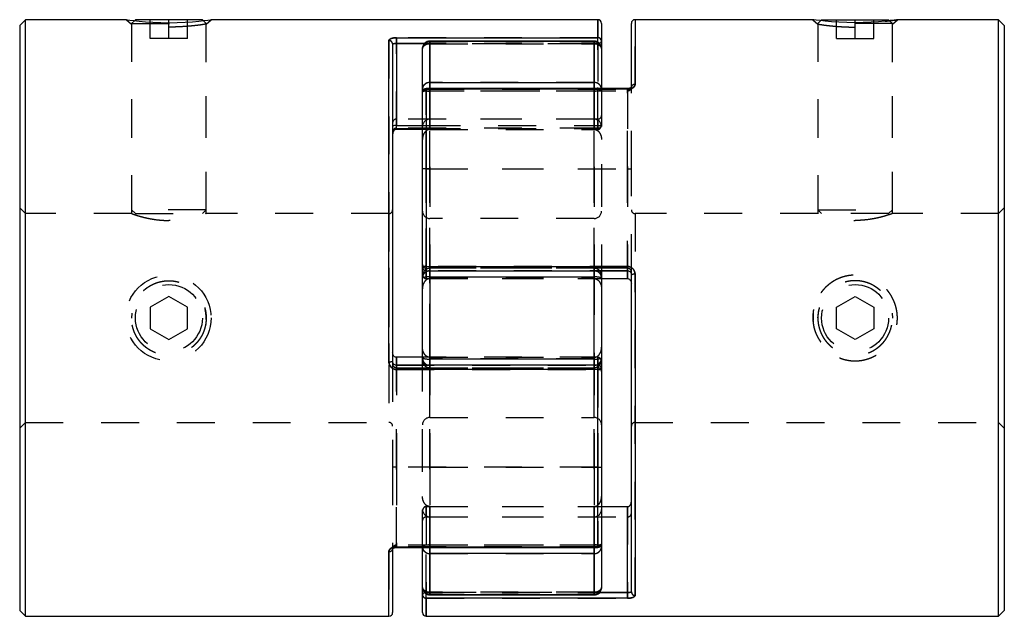
# Model space of a CAD drawing. Extents: x 0.3 to 10.6, y 0.2 to 8.2.
# Drawn here: x 2 to 4.6, y 3 to 4.5 of the extents above; entities that cross this region are included whole.
import ezdxf

# ---------------------------------------------------------------- set-up
doc = ezdxf.new("R2010")
doc.units = 0
doc.linetypes.add('HIDDEN', pattern=[0.075, 0.05, -0.025])
doc.layers.get('0').update_dxf_attribs({"linetype": 'CONTINUOUS'})

msp = doc.modelspace()

# ---------------------------------------------------------------- linework, layer by layer
at = {"color": 7, "linetype": 'CONTINUOUS'}
for p, q in [((2.0424, 4.5441), (2.0274, 4.5291)), ((2.0274, 4.5291), (2.0274, 2.9843)), ((2.3096, 4.5441), (2.0424, 4.5441)), ((2.0424, 2.9693), (2.0424, 4.5441)), ((2.3327, 4.5441), (2.33, 4.5414)), ((2.5095, 4.5441), (2.3327, 4.5441)), ((2.5122, 4.5414), (2.5095, 4.5441)), ((3.553, 4.5441), (2.5326, 4.5441)), ((3.5629, 4.5343), (3.5629, 4.4872)), ((3.6416, 4.3659), (3.6416, 4.5343)), ((4.1207, 4.5441), (3.6514, 4.5441)), ((4.1437, 4.5441), (4.141, 4.5414)), ((4.1437, 4.5441), (4.3206, 4.5441)), ((4.3233, 4.5414), (4.3206, 4.5441)), ((4.6108, 4.5441), (4.3436, 4.5441)), ((4.6258, 4.5291), (4.6108, 4.5441)), ((4.6108, 2.9693), (4.6108, 4.5441)), ((4.6258, 4.5291), (4.6258, 2.9843)), ((3.0215, 4.4964), (3.553, 4.4964)), ((3.0215, 4.481), (3.0215, 4.4964)), ((3.0018, 3.6413), (3.0018, 4.489)), ((3.0117, 4.4798), (3.0117, 3.6428)), ((3.0215, 4.481), (3.0215, 4.2648)), ((3.5432, 4.4877), (3.1101, 4.4877)), ((3.1101, 4.4862), (3.1101, 4.3781)), ((3.5432, 4.4862), (3.1101, 4.4862)), ((3.5432, 4.3781), (3.5432, 4.4862)), ((3.5629, 4.4872), (3.5629, 4.468)), ((3.0904, 4.3626), (3.0904, 4.468)), ((3.5629, 4.468), (3.5629, 4.3626)), ((3.1101, 4.3781), (3.5432, 4.3781)), ((3.0904, 4.3527), (3.0904, 4.3626)), ((3.0904, 3.8912), (3.0904, 4.3527)), ((3.6318, 4.3626), (3.1003, 4.3626)), ((3.1003, 4.3603), (3.1003, 3.8929)), ((3.6318, 4.3603), (3.1003, 4.3603)), ((3.0215, 4.2571), (3.0904, 4.2571)), ((3.0904, 4.2543), (3.0215, 4.2543)), ((3.0904, 3.8733), (3.0904, 3.8912)), ((3.0904, 3.8683), (3.0904, 3.8735)), ((3.1003, 3.8929), (3.6318, 3.8929)), ((3.1003, 3.8813), (3.6318, 3.8813)), ((3.6514, 3.8721), (3.6514, 3.0245)), ((3.0904, 3.8621), (3.0904, 3.8683)), ((3.0904, 3.6513), (3.0904, 3.8621)), ((3.1101, 3.8648), (3.1101, 3.6486)), ((3.5432, 3.8648), (3.1101, 3.8648)), ((3.5432, 3.6486), (3.5432, 3.8648)), ((3.5629, 3.8683), (3.5629, 3.8621)), ((3.5629, 3.8621), (3.5629, 3.6513)), ((3.5629, 3.8606), (3.6318, 3.8606)), ((3.6416, 3.0336), (3.6416, 3.8707)), ((3.0904, 3.6529), (3.0215, 3.6529)), ((3.0904, 3.6452), (3.0904, 3.6513)), ((3.1101, 3.6486), (3.5432, 3.6486)), ((3.5629, 3.6513), (3.5629, 3.6452)), ((3.5629, 3.6452), (3.5629, 3.6401)), ((3.5629, 3.6401), (3.5629, 3.6223)), ((3.553, 3.6321), (3.0215, 3.6321)), ((3.553, 3.6206), (3.0215, 3.6206)), ((3.553, 3.1531), (3.553, 3.6206)), ((3.5629, 3.6223), (3.5629, 3.1607)), ((3.5629, 3.2592), (3.6318, 3.2592)), ((3.6318, 3.0324), (3.6318, 3.2592)), ((3.0117, 3.1476), (3.0117, 2.9792)), ((3.0215, 3.1531), (3.553, 3.1531)), ((3.0215, 3.1508), (3.553, 3.1508)), ((3.0904, 3.0454), (3.0904, 3.1508)), ((3.5629, 3.1607), (3.5629, 3.1508)), ((3.5629, 3.1508), (3.5629, 3.0454)), ((3.5432, 3.1353), (3.1101, 3.1353)), ((3.1101, 3.1353), (3.1101, 3.0272)), ((3.5432, 3.0272), (3.5432, 3.1353)), ((3.0904, 3.0262), (3.0904, 3.0454)), ((3.0904, 2.9792), (3.0904, 3.0262)), ((3.6318, 3.017), (3.1003, 3.017)), ((3.1101, 3.0272), (3.5432, 3.0272)), ((3.1101, 3.0258), (3.5432, 3.0258)), ((3.6318, 3.017), (3.6318, 3.0324)), ((2.0274, 2.9843), (2.0424, 2.9693)), ((2.0424, 2.9693), (3.0018, 2.9693)), ((3.1003, 2.9693), (4.6108, 2.9693)), ((4.6108, 2.9693), (4.6258, 2.9843))]:
    msp.add_line(p, q, dxfattribs=at)
at = {"color": 7, "linetype": 'HIDDEN'}
for p, q in [((2.3096, 4.5441), (2.3227, 4.5326)), ((2.33, 4.5414), (2.3227, 4.5341)), ((2.3227, 4.5341), (2.5195, 4.5341)), ((2.3227, 4.5341), (2.3227, 4.0423)), ((2.3227, 4.5326), (2.3227, 4.0322)), ((2.3719, 4.4941), (2.3719, 4.5441)), ((2.4211, 4.4941), (2.4211, 4.5441)), ((2.4703, 4.4941), (2.4703, 4.5441)), ((2.5195, 4.5341), (2.5122, 4.5414)), ((2.5195, 4.5326), (2.5326, 4.5441)), ((2.5195, 4.0423), (2.5195, 4.5341)), ((2.5195, 4.0322), (2.5195, 4.5326)), ((3.553, 4.5441), (3.553, 4.4964)), ((3.6514, 4.3736), (3.6514, 4.5441)), ((4.1207, 4.5441), (4.1337, 4.5326)), ((4.141, 4.5414), (4.1337, 4.5341)), ((4.3306, 4.5341), (4.1337, 4.5341)), ((4.1337, 4.5341), (4.1337, 4.0423)), ((4.1337, 4.5326), (4.1337, 4.0322)), ((4.1829, 4.4941), (4.1829, 4.5441)), ((4.2321, 4.4941), (4.2321, 4.5441)), ((4.2814, 4.4941), (4.2814, 4.5441)), ((4.3306, 4.5341), (4.3233, 4.5414)), ((4.3306, 4.5326), (4.3436, 4.5441)), ((4.3306, 4.0423), (4.3306, 4.5341)), ((4.3306, 4.0322), (4.3306, 4.5326)), ((3.553, 4.4964), (3.0215, 4.4964)), ((3.0215, 4.4964), (3.0215, 4.481)), ((3.553, 4.481), (3.553, 4.4964)), ((2.4211, 4.4941), (2.3719, 4.4941)), ((2.4703, 4.4941), (2.4211, 4.4941)), ((3.0018, 4.489), (3.0018, 3.6413)), ((3.0215, 4.2543), (3.0215, 4.481)), ((3.0215, 4.481), (3.553, 4.481)), ((3.553, 4.481), (3.0953, 4.481)), ((3.1101, 4.4877), (3.1101, 4.4804)), ((3.1101, 4.4804), (3.1101, 4.4876)), ((3.1101, 4.4862), (3.5432, 4.4862)), ((3.1101, 4.3781), (3.1101, 4.4862)), ((3.1101, 4.4804), (3.5432, 4.4804)), ((3.1101, 4.2543), (3.1101, 4.4804)), ((3.1101, 4.4804), (3.1101, 4.2543)), ((3.5432, 4.4804), (3.5432, 4.4877)), ((3.5432, 4.4804), (3.5432, 4.4876)), ((3.5432, 4.4862), (3.5432, 4.3781)), ((3.5432, 4.4804), (3.5432, 4.2543)), ((3.5432, 4.2543), (3.5432, 4.4804)), ((3.553, 4.481), (3.553, 4.485)), ((3.553, 4.2648), (3.553, 4.481)), ((3.553, 4.481), (3.553, 4.2543)), ((4.1829, 4.4941), (4.2321, 4.4941)), ((4.2321, 4.4941), (4.2814, 4.4941)), ((3.1101, 4.3781), (3.1101, 4.3555)), ((3.5432, 4.3781), (3.1101, 4.3781)), ((3.5432, 4.3555), (3.5432, 4.3781)), ((3.6416, 4.3658), (3.6416, 4.3661)), ((3.6416, 4.1504), (3.6416, 4.3659)), ((3.1003, 4.3563), (3.1003, 4.3626)), ((3.1003, 4.3563), (3.1003, 4.3626)), ((3.1003, 4.3603), (3.6318, 4.3603)), ((3.1003, 3.8929), (3.1003, 4.3603)), ((3.1003, 4.3563), (3.6318, 4.3563)), ((3.1003, 4.1504), (3.1003, 4.3563)), ((3.1003, 4.3563), (3.1003, 4.1504)), ((3.1101, 4.3555), (3.1101, 4.3626)), ((3.5432, 4.3555), (3.1101, 4.3555)), ((3.1101, 4.3555), (3.1101, 4.1504)), ((3.1101, 4.1504), (3.1101, 4.3555)), ((3.5432, 4.3626), (3.5432, 4.3555)), ((3.5432, 4.1504), (3.5432, 4.3555)), ((3.5432, 4.3555), (3.5432, 4.1504)), ((3.5629, 4.3626), (3.5629, 4.1504)), ((3.6318, 4.3563), (3.6318, 4.3626)), ((3.6318, 4.3563), (3.6318, 4.3626)), ((3.6318, 4.3563), (3.6318, 4.1504)), ((3.6318, 4.1504), (3.6318, 4.3563)), ((3.553, 4.2816), (3.0215, 4.2816)), ((3.0215, 4.2571), (3.0215, 4.2815)), ((3.0904, 4.2648), (3.553, 4.2648)), ((3.5432, 4.2816), (3.1101, 4.2816)), ((3.1101, 4.2543), (3.1101, 4.2813)), ((3.5432, 4.2543), (3.5432, 4.2813)), ((3.553, 4.2543), (3.553, 4.2815)), ((3.553, 4.2648), (3.553, 4.2572)), ((3.553, 4.2576), (3.0215, 4.2576)), ((3.0215, 4.2576), (3.0215, 4.2571)), ((3.0904, 4.2571), (3.553, 4.2571)), ((3.1101, 4.2543), (3.0904, 4.2543)), ((3.1101, 4.2543), (3.5432, 4.2543)), ((3.553, 4.2543), (3.5432, 4.2543)), ((3.1003, 3.8606), (3.1003, 4.1504)), ((3.1003, 4.1504), (3.6318, 4.1504)), ((3.1003, 4.1504), (3.1003, 3.8606)), ((3.1101, 4.1504), (3.1101, 3.8606)), ((3.1101, 4.1504), (3.5432, 4.1504)), ((3.1101, 3.8606), (3.1101, 4.1504)), ((3.5432, 3.8606), (3.5432, 4.1504)), ((3.5432, 4.1504), (3.5432, 3.8606)), ((3.5629, 4.1504), (3.5629, 3.8683)), ((3.6318, 4.1504), (3.6318, 3.8606)), ((3.6318, 3.8606), (3.6318, 4.1504)), ((3.6416, 3.8781), (3.6416, 4.1504)), ((2.0424, 4.0323), (2.0274, 4.0473)), ((2.3231, 4.0323), (2.0424, 4.0323)), ((2.5195, 4.0423), (2.3227, 4.0423)), ((2.3227, 4.0423), (2.3327, 4.0323)), ((2.3327, 4.0323), (2.5095, 4.0323)), ((2.5095, 4.0323), (2.5195, 4.0423)), ((3.0018, 4.0323), (2.5192, 4.0323)), ((3.0018, 4.0323), (3.0018, 3.4811)), ((3.6514, 4.0323), (3.6514, 3.4811)), ((4.134, 4.0323), (3.6514, 4.0323)), ((4.1337, 4.0423), (4.3306, 4.0423)), ((4.1337, 4.0423), (4.1437, 4.0323)), ((4.3206, 4.0323), (4.1437, 4.0323)), ((4.3206, 4.0323), (4.3306, 4.0423)), ((4.6108, 4.0323), (4.3302, 4.0323)), ((4.6258, 4.0473), (4.6108, 4.0323)), ((2.4247, 4.0142), (2.4211, 4.0141)), ((3.5432, 4.0192), (3.1101, 4.0192)), ((3.1101, 3.4945), (3.1101, 4.0189)), ((3.5432, 3.4945), (3.5432, 4.0189)), ((4.2286, 4.0142), (4.2321, 4.0141)), ((3.6318, 3.8929), (3.1003, 3.8929)), ((3.1003, 3.8929), (3.1003, 3.8813)), ((3.6318, 3.8879), (3.1003, 3.8879)), ((3.1003, 3.8606), (3.1003, 3.8878)), ((3.1003, 3.8606), (3.1003, 3.8878)), ((3.6318, 3.8814), (3.1003, 3.8814)), ((3.1003, 3.8813), (3.1003, 3.8814)), ((3.107, 3.8813), (3.1101, 3.8816)), ((3.5432, 3.8879), (3.1101, 3.8879)), ((3.1101, 3.8606), (3.1101, 3.8878)), ((3.1101, 3.8606), (3.1101, 3.8878)), ((3.1101, 3.8816), (3.5432, 3.8816)), ((3.1101, 3.8648), (3.1101, 3.8816)), ((3.1101, 3.8813), (3.1101, 3.8816)), ((3.5432, 3.8606), (3.5432, 3.8878)), ((3.5432, 3.8606), (3.5432, 3.8878)), ((3.5432, 3.8816), (3.5432, 3.8648)), ((3.5432, 3.8816), (3.5432, 3.8813)), ((3.5432, 3.8816), (3.5463, 3.8813)), ((3.6318, 3.8814), (3.6318, 3.8929)), ((3.6318, 3.8606), (3.6318, 3.8878)), ((3.6318, 3.8813), (3.6318, 3.8878)), ((3.6318, 3.8813), (3.6318, 3.8814)), ((3.6416, 3.8707), (3.6416, 3.8781)), ((3.6514, 3.0245), (3.6514, 3.8721)), ((3.1003, 3.8606), (3.5629, 3.8606)), ((3.1101, 3.6486), (3.1101, 3.8648)), ((3.1101, 3.8648), (3.5432, 3.8648)), ((3.1101, 3.8606), (3.5432, 3.8606)), ((3.5432, 3.8648), (3.5432, 3.6486)), ((2.4211, 3.8135), (2.3719, 3.7851)), ((2.4703, 3.7851), (2.4211, 3.8135)), ((4.1829, 3.7851), (4.2321, 3.8135)), ((4.2321, 3.8135), (4.2814, 3.7851)), ((2.3235, 3.7692), (2.3227, 3.7567)), ((2.3719, 3.7851), (2.3719, 3.7283)), ((2.4703, 3.7283), (2.4703, 3.7851)), ((4.1829, 3.7283), (4.1829, 3.7851)), ((4.2814, 3.7851), (4.2814, 3.7283)), ((4.3298, 3.7692), (4.3306, 3.7567)), ((2.3719, 3.7283), (2.4211, 3.6999)), ((2.4211, 3.6999), (2.4703, 3.7283)), ((4.2321, 3.6999), (4.1829, 3.7283)), ((4.2814, 3.7283), (4.2321, 3.6999)), ((3.0117, 3.6428), (3.0117, 3.6353)), ((3.0215, 3.363), (3.0215, 3.6529)), ((3.0215, 3.6529), (3.0215, 3.363)), ((3.0215, 3.6529), (3.0215, 3.6256)), ((3.553, 3.6529), (3.0904, 3.6529)), ((3.0904, 3.363), (3.0904, 3.6452)), ((3.1101, 3.6529), (3.5432, 3.6529)), ((3.1101, 3.6529), (3.1101, 3.6256)), ((3.1101, 3.6529), (3.1101, 3.363)), ((3.1101, 3.363), (3.1101, 3.6529)), ((3.1101, 3.6529), (3.1101, 3.6256)), ((3.1101, 3.6486), (3.1101, 3.6319)), ((3.5432, 3.6486), (3.1101, 3.6486)), ((3.5432, 3.6529), (3.5432, 3.6256)), ((3.5432, 3.363), (3.5432, 3.6529)), ((3.5432, 3.6529), (3.5432, 3.363)), ((3.5432, 3.6529), (3.5432, 3.6256)), ((3.5432, 3.6319), (3.5432, 3.6486)), ((3.553, 3.6529), (3.553, 3.6256)), ((3.553, 3.6529), (3.553, 3.363)), ((3.553, 3.363), (3.553, 3.6529)), ((3.553, 3.6529), (3.553, 3.6256)), ((3.0117, 3.6353), (3.0117, 3.363)), ((3.0215, 3.632), (3.0215, 3.6321)), ((3.0215, 3.6321), (3.0215, 3.6256)), ((3.0215, 3.632), (3.553, 3.632)), ((3.0215, 3.632), (3.0215, 3.6206)), ((3.0215, 3.6255), (3.553, 3.6255)), ((3.0215, 3.6206), (3.553, 3.6206)), ((3.1101, 3.6319), (3.107, 3.6321)), ((3.1101, 3.6319), (3.1101, 3.6321)), ((3.5432, 3.6319), (3.1101, 3.6319)), ((3.1101, 3.6255), (3.5432, 3.6255)), ((3.5432, 3.6321), (3.5432, 3.6319)), ((3.5463, 3.6321), (3.5432, 3.6319)), ((3.553, 3.6206), (3.553, 3.6321)), ((3.553, 3.6321), (3.553, 3.632)), ((3.553, 3.6206), (3.553, 3.1531)), ((3.1101, 3.4942), (3.5432, 3.4942)), ((2.0274, 3.4661), (2.0424, 3.4811)), ((2.0424, 3.4811), (3.0018, 3.4811)), ((3.6514, 3.4811), (4.6108, 3.4811)), ((4.6108, 3.4811), (4.6258, 3.4661)), ((3.0117, 3.363), (3.0117, 3.1476)), ((3.0215, 3.1572), (3.0215, 3.363)), ((3.553, 3.363), (3.0215, 3.363)), ((3.0215, 3.363), (3.0215, 3.1572)), ((3.0904, 3.1508), (3.0904, 3.363)), ((3.1101, 3.363), (3.5432, 3.363)), ((3.1101, 3.363), (3.1101, 3.1579)), ((3.1101, 3.1579), (3.1101, 3.363)), ((3.5432, 3.1579), (3.5432, 3.363)), ((3.5432, 3.363), (3.5432, 3.1579)), ((3.553, 3.363), (3.553, 3.1572)), ((3.553, 3.1572), (3.553, 3.363)), ((3.1003, 3.2592), (3.1003, 3.0324)), ((3.1003, 3.2592), (3.5629, 3.2592)), ((3.1003, 3.2592), (3.1003, 3.2321)), ((3.1003, 3.0324), (3.1003, 3.2592)), ((3.1101, 3.0331), (3.1101, 3.2592)), ((3.1101, 3.2592), (3.1101, 3.2321)), ((3.1101, 3.2592), (3.5432, 3.2592)), ((3.1101, 3.2592), (3.1101, 3.0331)), ((3.5432, 3.2592), (3.5432, 3.0331)), ((3.5432, 3.2592), (3.5432, 3.2321)), ((3.5432, 3.0331), (3.5432, 3.2592)), ((3.6318, 3.2592), (3.6318, 3.2321)), ((3.6318, 3.2592), (3.6318, 3.0324)), ((3.1003, 3.2318), (3.6318, 3.2318)), ((3.1101, 3.2318), (3.5432, 3.2318)), ((3.0117, 3.1476), (3.0116, 3.1473)), ((3.553, 3.1572), (3.0215, 3.1572)), ((3.0215, 3.1572), (3.0215, 3.1508)), ((3.0215, 3.1508), (3.0215, 3.1572)), ((3.553, 3.1531), (3.0215, 3.1531)), ((3.1101, 3.1579), (3.5432, 3.1579)), ((3.1101, 3.1579), (3.1101, 3.1353)), ((3.1101, 3.1508), (3.1101, 3.1579)), ((3.5432, 3.1353), (3.5432, 3.1579)), ((3.5432, 3.1579), (3.5432, 3.1508)), ((3.553, 3.1572), (3.553, 3.1508)), ((3.553, 3.1508), (3.553, 3.1572)), ((3.0018, 3.1399), (3.0018, 2.9693)), ((3.1101, 3.0272), (3.1101, 3.1353)), ((3.1101, 3.1353), (3.5432, 3.1353)), ((3.5432, 3.1353), (3.5432, 3.0272)), ((3.1003, 3.017), (3.1003, 3.0324)), ((3.6318, 3.0324), (3.1003, 3.0324)), ((3.1003, 3.0284), (3.1003, 3.0324)), ((3.1003, 3.0324), (3.558, 3.0324)), ((3.1003, 3.017), (3.6318, 3.017)), ((3.1003, 2.9693), (3.1003, 3.017)), ((3.5432, 3.0331), (3.1101, 3.0331)), ((3.1101, 3.0331), (3.1101, 3.0258)), ((3.1101, 3.0331), (3.1101, 3.0258)), ((3.5432, 3.0272), (3.1101, 3.0272)), ((3.5432, 3.0331), (3.5432, 3.0258)), ((3.5432, 3.0258), (3.5432, 3.0331)), ((3.6318, 3.0324), (3.6318, 3.017))]:
    msp.add_line(p, q, dxfattribs=at)
at = {"color": 8, "linetype": 'CONTINUOUS'}
for p, q in [((3.553, 4.4964), (3.553, 4.5441)), ((3.6514, 4.5441), (3.6514, 4.3736)), ((3.553, 4.485), (3.553, 4.4964)), ((3.0953, 4.481), (3.0215, 4.481)), ((3.1101, 4.4862), (3.1101, 4.4877)), ((3.5432, 4.4877), (3.5432, 4.4862)), ((3.1101, 4.3626), (3.1101, 4.3781)), ((3.5432, 4.3781), (3.5432, 4.3626)), ((3.1003, 4.3626), (3.1003, 4.3603)), ((3.6318, 4.3626), (3.6318, 4.3603)), ((3.0215, 4.2648), (3.0904, 4.2648)), ((3.0215, 4.2571), (3.0215, 4.2648)), ((3.0215, 4.2571), (3.0215, 4.2543)), ((3.1003, 3.8929), (3.1003, 3.8813)), ((3.1101, 3.8648), (3.1101, 3.8813)), ((3.5432, 3.8813), (3.5432, 3.8648)), ((3.6318, 3.8929), (3.6318, 3.8813)), ((3.6318, 3.8606), (3.6318, 3.8813)), ((3.0215, 3.6529), (3.0215, 3.6321)), ((3.1101, 3.6321), (3.1101, 3.6486)), ((3.5432, 3.6486), (3.5432, 3.6321)), ((3.0215, 3.6321), (3.0215, 3.6206)), ((3.553, 3.6206), (3.553, 3.6321)), ((3.0215, 3.1531), (3.0215, 3.1508)), ((3.1101, 3.1353), (3.1101, 3.1508)), ((3.5432, 3.1508), (3.5432, 3.1353)), ((3.553, 3.1531), (3.553, 3.1508)), ((3.0018, 2.9693), (3.0018, 3.1399)), ((3.1003, 3.017), (3.1003, 3.0284)), ((3.1003, 3.017), (3.1003, 2.9693)), ((3.1101, 3.0258), (3.1101, 3.0272)), ((3.5432, 3.0272), (3.5432, 3.0258)), ((3.558, 3.0324), (3.6318, 3.0324))]:
    msp.add_line(p, q, dxfattribs=at)
at = {"color": 7, "linetype": 'CONTINUOUS'}
for points in [[(2.3096, 4.5441), (2.3096, 4.5441), (2.3118, 4.5438), (2.3182, 4.5429), (2.3285, 4.5416), (2.3423, 4.54), (2.3591, 4.5385), (2.3785, 4.5372), (2.3995, 4.5363), (2.4212, 4.5359), (2.4428, 4.5363), (2.4638, 4.5372), (2.4832, 4.5385), (2.5, 4.54), (2.5137, 4.5416), (2.524, 4.5429), (2.5305, 4.5438), (2.5326, 4.5441), (2.5326, 4.5441)], [(4.3436, 4.5441), (4.3436, 4.5441), (4.3415, 4.5438), (4.335, 4.5429), (4.3247, 4.5416), (4.3109, 4.54), (4.2942, 4.5385), (4.2747, 4.5372), (4.2537, 4.5363), (4.2321, 4.5359), (4.2105, 4.5363), (4.1895, 4.5372), (4.1701, 4.5385), (4.1533, 4.54), (4.1396, 4.5416), (4.1293, 4.5429), (4.1228, 4.5438), (4.1207, 4.5441), (4.1207, 4.5441)]]:
    msp.add_lwpolyline(points, dxfattribs=at)
at = {"color": 7, "linetype": 'HIDDEN'}
for points in [[(3.0904, 4.468), (3.0908, 4.4704), (3.0919, 4.4727), (3.0937, 4.4749), (3.0962, 4.4767), (3.0992, 4.4783), (3.1026, 4.4794), (3.1063, 4.4801), (3.1101, 4.4804)], [(3.0904, 4.468), (3.0908, 4.4704), (3.0919, 4.4727), (3.0937, 4.4749), (3.0962, 4.4767), (3.0992, 4.4783), (3.1026, 4.4794), (3.1063, 4.4801), (3.1101, 4.4804)], [(3.5432, 4.4804), (3.547, 4.4801), (3.5507, 4.4794), (3.5541, 4.4783), (3.5571, 4.4767), (3.5595, 4.4749), (3.5614, 4.4727), (3.5625, 4.4704), (3.5629, 4.468)], [(3.5432, 4.4804), (3.547, 4.4801), (3.5507, 4.4794), (3.5541, 4.4783), (3.5571, 4.4767), (3.5595, 4.4749), (3.5614, 4.4727), (3.5625, 4.4704), (3.5629, 4.468)], [(3.5629, 4.4872), (3.5627, 4.486), (3.5621, 4.4848), (3.5612, 4.4837), (3.56, 4.4828), (3.5585, 4.482), (3.5568, 4.4815), (3.5549, 4.4811), (3.553, 4.481)], [(3.0904, 4.3626), (3.0908, 4.3612), (3.0919, 4.3599), (3.0937, 4.3586), (3.0962, 4.3576), (3.0992, 4.3567), (3.1026, 4.356), (3.1063, 4.3556), (3.1101, 4.3555)], [(3.1003, 4.3563), (3.0983, 4.3562), (3.0965, 4.356), (3.0948, 4.3557), (3.0933, 4.3552), (3.0921, 4.3547), (3.0912, 4.3541), (3.0906, 4.3534), (3.0904, 4.3527)], [(3.0904, 4.3527), (3.0906, 4.3534), (3.0912, 4.3541), (3.0921, 4.3547), (3.0933, 4.3552), (3.0948, 4.3557), (3.0965, 4.356), (3.0983, 4.3562), (3.1003, 4.3563)], [(3.5432, 4.3555), (3.547, 4.3556), (3.5507, 4.356), (3.5541, 4.3567), (3.5571, 4.3576), (3.5595, 4.3586), (3.5614, 4.3599), (3.5625, 4.3612), (3.5629, 4.3626)], [(3.5432, 4.3555), (3.547, 4.3556), (3.5507, 4.356), (3.5541, 4.3567), (3.5571, 4.3576), (3.5595, 4.3586), (3.5614, 4.3599), (3.5625, 4.3612), (3.5629, 4.3626)], [(3.1101, 3.1579), (3.1063, 3.1578), (3.1026, 3.1574), (3.0992, 3.1567), (3.0962, 3.1558), (3.0937, 3.1548), (3.0919, 3.1536), (3.0908, 3.1522), (3.0904, 3.1508)], [(3.1101, 3.1579), (3.1063, 3.1578), (3.1026, 3.1574), (3.0992, 3.1567), (3.0962, 3.1558), (3.0937, 3.1548), (3.0919, 3.1536), (3.0908, 3.1522), (3.0904, 3.1508)], [(3.5629, 3.1508), (3.5625, 3.1522), (3.5614, 3.1536), (3.5595, 3.1548), (3.5571, 3.1558), (3.5541, 3.1567), (3.5507, 3.1574), (3.547, 3.1578), (3.5432, 3.1579)], [(3.553, 3.1572), (3.5549, 3.1572), (3.5568, 3.1574), (3.5585, 3.1578), (3.56, 3.1582), (3.5612, 3.1587), (3.5621, 3.1593), (3.5627, 3.16), (3.5629, 3.1607)], [(3.5629, 3.1607), (3.5627, 3.16), (3.5621, 3.1593), (3.5612, 3.1587), (3.56, 3.1582), (3.5585, 3.1578), (3.5568, 3.1574), (3.5549, 3.1572), (3.553, 3.1572)], [(3.1101, 3.0331), (3.1063, 3.0333), (3.1026, 3.034), (3.0992, 3.0352), (3.0962, 3.0367), (3.0937, 3.0386), (3.0919, 3.0407), (3.0908, 3.043), (3.0904, 3.0454)], [(3.1101, 3.0331), (3.1063, 3.0333), (3.1026, 3.034), (3.0992, 3.0352), (3.0962, 3.0367), (3.0937, 3.0386), (3.0919, 3.0407), (3.0908, 3.043), (3.0904, 3.0454)], [(3.5629, 3.0454), (3.5625, 3.043), (3.5614, 3.0407), (3.5595, 3.0386), (3.5571, 3.0367), (3.5541, 3.0352), (3.5507, 3.034), (3.547, 3.0333), (3.5432, 3.0331)], [(3.5629, 3.0454), (3.5625, 3.043), (3.5614, 3.0407), (3.5595, 3.0386), (3.5571, 3.0367), (3.5541, 3.0352), (3.5507, 3.034), (3.547, 3.0333), (3.5432, 3.0331)], [(3.0904, 3.0262), (3.0906, 3.0275), (3.0912, 3.0286), (3.0921, 3.0297), (3.0933, 3.0306), (3.0948, 3.0314), (3.0965, 3.032), (3.0983, 3.0323), (3.1003, 3.0324)]]:
    msp.add_lwpolyline(points, dxfattribs=at)
for centre, radius in [((2.42, 3.7568), 0.1126), ((2.4211, 3.7567), 0.0884), ((4.2321, 3.7567), 0.0884)]:
    msp.add_circle(centre, radius, dxfattribs=at)
at = {"color": 7, "linetype": 'CONTINUOUS'}
for centre, radius, start, end in [((3.553, 4.5343), 0.00984, 0, 90), ((3.6514, 4.5343), 0.00984, 90, 180), ((3.5533, 4.4869), 0.00956, 1.8445, 91.7328), ((3.0022, 4.4794), 0.00952, 2.1543, 92.0033), ((3.1101, 4.468), 0.0197, 90, 180), ((3.1094, 4.4672), 0.019, 87.8978, 177.7308), ((3.5432, 4.468), 0.0197, 0, 90), ((3.5439, 4.4672), 0.019, 2.2692, 92.1022), ((3.1082, 4.3602), 0.018, 84.0751, 172.4841), ((3.545, 4.3602), 0.018, 7.5159, 95.9249), ((3.6505, 4.3646), 0.00897, 83.9204, 172.2302), ((3.1003, 4.3527), 0.00984, 90, 180), ((3.0992, 4.3514), 0.00893, 83.4718, 171.4704), ((3.0192, 4.2519), 0.0131, 79.7, 124.8961), ((3.0215, 4.2473), 0.00984, 90, 180), ((3.0979, 3.8774), 0.0157, 81.2489, 118.3711), ((3.1003, 3.8912), 0.00984, 180, 270), ((3.1101, 3.8683), 0.0197, 134.9398, 180), ((3.5432, 3.8683), 0.0197, 0, 42.0266), ((3.649, 3.8542), 0.018, 82.3274, 114.3467), ((3.1053, 3.8269), 0.0382, 82.7339, 112.9017), ((3.548, 3.8269), 0.0382, 67.0983, 97.2661), ((3.0042, 3.6592), 0.018, 262.3274, 294.3467), ((3.1053, 3.6865), 0.0382, 247.0983, 277.2661), ((3.1101, 3.6452), 0.0197, 180, 222.0266), ((3.548, 3.6865), 0.0382, 262.7339, 292.9017), ((3.5432, 3.6452), 0.0197, 314.9398, 0), ((3.553, 3.6223), 0.00984, 0, 90), ((3.5554, 3.6361), 0.0157, 261.2489, 298.3711), ((3.0028, 3.1488), 0.00897, 263.9204, 352.2302), ((3.1082, 3.1532), 0.018, 187.5159, 275.9249), ((3.545, 3.1532), 0.018, 264.0751, 352.4841), ((3.553, 3.1607), 0.00984, 270, 0), ((3.554, 3.162), 0.00893, 263.4718, 351.4704), ((3.1101, 3.0454), 0.0197, 180, 270), ((3.1094, 3.0462), 0.019, 182.2692, 272.1022), ((3.5432, 3.0454), 0.0197, 270, 0), ((3.5439, 3.0462), 0.019, 267.8978, 357.7308), ((3.1, 3.0266), 0.00956, 181.8445, 271.7328), ((3.6511, 3.034), 0.00952, 182.1543, 272.0033), ((3.0018, 2.9792), 0.00984, 270, 0), ((3.1003, 2.9792), 0.00984, 180, 270)]:
    msp.add_arc(centre, radius, start, end, dxfattribs=at)
at = {"color": 7, "linetype": 'HIDDEN'}
for centre, radius, start, end in [((3.5533, 4.4869), 0.00956, 1.8445, 91.7328), ((3.0022, 4.4794), 0.00952, 2.1543, 92.0033), ((3.1094, 4.4672), 0.019, 87.8978, 177.7308), ((3.5439, 4.4672), 0.019, 2.2692, 92.1022), ((3.5531, 4.4956), 0.0146, 269.7043, 286.9979), ((3.1082, 4.3602), 0.018, 84.0751, 172.4841), ((3.545, 4.3602), 0.018, 7.5159, 95.9249), ((3.6505, 4.3646), 0.00897, 83.9204, 172.2302), ((3.0992, 4.3514), 0.00893, 83.4718, 171.4704), ((3.1081, 4.3886), 0.0332, 242.5333, 273.4021), ((3.553, 4.2915), 0.00984, 270, 0), ((3.0215, 4.2718), 0.00984, 90, 180), ((3.1101, 4.262), 0.0197, 90, 180), ((3.5432, 4.262), 0.0197, 0, 90), ((3.5554, 4.2777), 0.0131, 259.7, 304.8961), ((3.5532, 4.2672), 0.00963, 268.6888, 358.6258), ((3.553, 4.267), 0.00984, 270, 0), ((3.0213, 4.248), 0.00963, 88.6888, 178.6258), ((3.0018, 4.0421), 0.00984, 270, 0), ((3.1101, 4.0389), 0.0197, 180, 270), ((3.5432, 4.0389), 0.0197, 270, 0), ((3.6514, 4.0421), 0.00984, 180, 270), ((3.1003, 3.8978), 0.00984, 180, 270), ((3.0979, 3.8774), 0.0157, 81.2489, 118.3711), ((3.1002, 3.8912), 0.00978, 180.3595, 270.3551), ((3.11, 3.862), 0.0196, 89.6518, 179.6475), ((3.1101, 3.8683), 0.0197, 90, 134.9398), ((3.5432, 3.8683), 0.0197, 42.0266, 90), ((3.5433, 3.862), 0.0196, 0.3525, 90.3482), ((3.6318, 3.8781), 0.00984, 0, 90), ((3.649, 3.8542), 0.018, 82.3274, 114.3467), ((3.1053, 3.8269), 0.0382, 82.7339, 112.9017), ((3.548, 3.8269), 0.0382, 67.0983, 97.2661), ((2.4211, 3.7567), 0.0984, 357.764, 13.1157), ((4.2321, 3.7567), 0.0984, 166.8843, 182.236), ((3.0042, 3.6592), 0.018, 262.3274, 294.3467), ((3.11, 3.6514), 0.0196, 180.3525, 270.3482), ((3.1053, 3.6865), 0.0382, 247.0983, 277.2661), ((3.5433, 3.6514), 0.0196, 269.6518, 359.6475), ((3.548, 3.6865), 0.0382, 262.7339, 292.9017), ((3.0215, 3.6353), 0.00984, 180, 270), ((3.1101, 3.6452), 0.0197, 222.0266, 270), ((3.5432, 3.6452), 0.0197, 270, 314.9398), ((3.5531, 3.6222), 0.00978, 0.3595, 90.3551), ((3.553, 3.6156), 0.00984, 0, 90), ((3.5554, 3.6361), 0.0157, 261.2489, 298.3711), ((3.1101, 3.4746), 0.0197, 90, 180), ((3.5432, 3.4746), 0.0197, 0, 90), ((3.0018, 3.4713), 0.00984, 0, 90), ((3.6514, 3.4713), 0.00984, 90, 180), ((3.1101, 3.2515), 0.0197, 180, 270), ((3.5432, 3.2515), 0.0197, 270, 0), ((3.1003, 3.2219), 0.00984, 90, 180), ((3.6318, 3.2416), 0.00984, 270, 0), ((3.0028, 3.1488), 0.00897, 263.9204, 352.2302), ((3.1082, 3.1532), 0.018, 187.5159, 275.9249), ((3.5451, 3.1248), 0.0332, 62.5333, 93.4021), ((3.545, 3.1532), 0.018, 264.0751, 352.4841), ((3.554, 3.162), 0.00893, 263.4718, 351.4704), ((3.1094, 3.0462), 0.019, 182.2692, 272.1022), ((3.5439, 3.0462), 0.019, 267.8978, 357.7308), ((3.1, 3.0266), 0.00956, 181.8445, 271.7328), ((3.1002, 3.0178), 0.0146, 89.7043, 106.9979), ((3.6511, 3.034), 0.00952, 182.1543, 272.0033)]:
    msp.add_arc(centre, radius, start, end, dxfattribs=at)
at = {"color": 8, "linetype": 'CONTINUOUS'}
for centre, radius, start, end in [((3.5561, 4.4883), 0.00681, 280.347, 350.3683), ((3.095, 4.3633), 0.00462, 188.6437, 242.1517), ((3.1099, 3.862), 0.0195, 98.7812, 179.6861), ((3.5433, 3.862), 0.0195, 0.3139, 81.2188), ((3.1099, 3.6514), 0.0195, 180.3139, 261.2188), ((3.5433, 3.6514), 0.0195, 278.7812, 359.6861), ((3.5583, 3.1502), 0.00462, 8.6437, 62.1517), ((3.0971, 3.0251), 0.00681, 100.347, 170.3683)]:
    msp.add_arc(centre, radius, start, end, dxfattribs=at)
at = {"color": 7, "linetype": 'HIDDEN'}
for points, knots in [([(2.5195, 4.5326), (2.5193, 4.5325), (2.5188, 4.5324), (2.514, 4.5316), (2.5052, 4.5303), (2.4913, 4.5285), (2.4738, 4.5268), (2.4552, 4.5255), (2.4376, 4.5247), (2.4212, 4.5244), (2.4047, 4.5247), (2.3871, 4.5255), (2.3685, 4.5268), (2.3509, 4.5285), (2.3371, 4.5303), (2.3281, 4.5316), (2.3238, 4.5323), (2.3223, 4.5326), (2.3227, 4.5326), (2.3227, 4.5326)], [0, 0, 0, 0, 0.050958, 0.1096, 0.17595, 0.250016, 0.324385, 0.390803, 0.44928, 0.499835, 0.550438, 0.60896, 0.675421, 0.749832, 0.824034, 0.890451, 0.949093, 0.999981, 1, 1, 1, 1]), ([(4.1337, 4.5326), (4.134, 4.5325), (4.1345, 4.5324), (4.1392, 4.5316), (4.1481, 4.5303), (4.1619, 4.5285), (4.1794, 4.5268), (4.198, 4.5255), (4.2156, 4.5247), (4.2321, 4.5244), (4.2486, 4.5247), (4.2662, 4.5255), (4.2848, 4.5268), (4.3023, 4.5285), (4.3161, 4.5303), (4.3252, 4.5316), (4.3294, 4.5323), (4.331, 4.5326), (4.3306, 4.5326), (4.3306, 4.5326)], [0, 0, 0, 0, 0.050958, 0.1096, 0.17595, 0.250016, 0.324385, 0.390803, 0.44928, 0.499835, 0.550438, 0.60896, 0.675421, 0.749832, 0.824034, 0.890451, 0.949093, 0.999981, 1, 1, 1, 1]), ([(4.311, 4.54), (4.311, 4.54), (4.3166, 4.5406), (4.3252, 4.5416), (4.3357, 4.543), (4.3424, 4.5439), (4.3432, 4.5441), (4.3436, 4.5441)], [0, 0, 0, 0, 0.000106, 0.247935, 0.498645, 0.750323, 1, 1, 1, 1]), ([(3.0018, 4.489), (3.0018, 4.4909), (3.0038, 4.4928), (3.0109, 4.4956), (3.0161, 4.4964), (3.0215, 4.4964)], [0, 0, 0, 0, 0.5, 0.5, 1, 1, 1, 1]), ([(3.0215, 4.481), (3.0186, 4.481), (3.016, 4.4808), (3.0125, 4.4804), (3.0117, 4.4801), (3.0117, 4.4798)], [0, 0, 0, 0, 0.5, 0.5, 1, 1, 1, 1]), ([(3.6514, 4.3736), (3.6514, 4.3702), (3.6495, 4.3669), (3.6423, 4.3619), (3.6371, 4.3603), (3.6318, 4.3603)], [0, 0, 0, 0, 0.5, 0.5, 1, 1, 1, 1]), ([(3.6416, 4.3659), (3.6416, 4.3636), (3.6407, 4.3613), (3.6373, 4.3576), (3.6346, 4.3563), (3.6318, 4.3563)], [0, 0, 0, 0, 0.5, 0.5, 1, 1, 1, 1]), ([(3.6318, 4.3563), (3.6346, 4.3563), (3.6373, 4.3576), (3.6407, 4.3612), (3.6416, 4.3636), (3.6416, 4.3659)], [0, 0, 0, 0, 0.5, 0.5, 1, 1, 1, 1]), ([(3.553, 4.2543), (3.5547, 4.2543), (3.5562, 4.2548), (3.5588, 4.2565), (3.5598, 4.2577), (3.5622, 4.2614), (3.5629, 4.2642), (3.5629, 4.267)], [0, 0, 0, 0, 0.25, 0.25, 0.5, 0.5, 1, 1, 1, 1]), ([(3.1101, 4.2543), (3.1067, 4.2543), (3.1035, 4.2531), (3.0983, 4.2494), (3.0963, 4.2471), (3.0917, 4.2394), (3.0904, 4.2336), (3.0904, 4.2278)], [0, 0, 0, 0, 0.25, 0.25, 0.5, 0.5, 1, 1, 1, 1]), ([(3.5432, 4.2543), (3.5466, 4.2543), (3.5498, 4.2531), (3.555, 4.2494), (3.557, 4.2471), (3.5616, 4.2394), (3.5629, 4.2336), (3.5629, 4.2278)], [0, 0, 0, 0, 0.25, 0.25, 0.5, 0.5, 1, 1, 1, 1]), ([(3.1003, 4.1504), (3.0986, 4.1504), (3.0971, 4.1504), (3.0945, 4.1504), (3.0935, 4.1504), (3.0911, 4.1504), (3.0904, 4.1504), (3.0904, 4.1504)], [0, 0, 0, 0, 0.25, 0.25, 0.5, 0.5, 1, 1, 1, 1]), ([(3.1101, 4.1504), (3.1067, 4.1504), (3.1035, 4.1504), (3.0983, 4.1504), (3.0963, 4.1504), (3.0917, 4.1504), (3.0904, 4.1504), (3.0904, 4.1504)], [0, 0, 0, 0, 0.25, 0.25, 0.5, 0.5, 1, 1, 1, 1]), ([(3.5432, 4.1504), (3.5466, 4.1504), (3.5498, 4.1504), (3.555, 4.1504), (3.557, 4.1504), (3.5616, 4.1504), (3.5629, 4.1504), (3.5629, 4.1504)], [0, 0, 0, 0, 0.25, 0.25, 0.5, 0.5, 1, 1, 1, 1]), ([(3.6318, 4.1504), (3.6334, 4.1504), (3.635, 4.1504), (3.6376, 4.1504), (3.6386, 4.1504), (3.6409, 4.1504), (3.6416, 4.1504), (3.6416, 4.1504)], [0, 0, 0, 0, 0.25, 0.25, 0.5, 0.5, 1, 1, 1, 1]), ([(2.3231, 4.0322), (2.323, 4.0322), (2.3228, 4.0323), (2.3253, 4.0314), (2.3302, 4.0297), (2.3376, 4.0273), (2.3471, 4.0245), (2.3589, 4.0214), (2.3727, 4.0185), (2.3881, 4.0161), (2.4043, 4.0145), (2.4209, 4.014), (2.4369, 4.0144), (2.4522, 4.0159), (2.4666, 4.018), (2.48, 4.0207), (2.4921, 4.0237), (2.5026, 4.0267), (2.511, 4.0293), (2.5166, 4.0313), (2.5194, 4.0323), (2.5193, 4.0322), (2.5192, 4.0322)], [0, 0, 0, 0, 0.027192, 0.076877, 0.127968, 0.178412, 0.230177, 0.28329, 0.337884, 0.39186, 0.447566, 0.498789, 0.551632, 0.600838, 0.651382, 0.702358, 0.75466, 0.808441, 0.863792, 0.917204, 0.972341, 1, 1, 1, 1]), ([(4.3302, 4.0322), (4.3303, 4.0322), (4.3305, 4.0323), (4.328, 4.0314), (4.3231, 4.0297), (4.3157, 4.0273), (4.3061, 4.0245), (4.2943, 4.0214), (4.2806, 4.0185), (4.2652, 4.0161), (4.249, 4.0145), (4.2324, 4.014), (4.2164, 4.0144), (4.201, 4.0159), (4.1867, 4.018), (4.1733, 4.0207), (4.1611, 4.0237), (4.1506, 4.0267), (4.1423, 4.0293), (4.1367, 4.0313), (4.1338, 4.0323), (4.134, 4.0322), (4.134, 4.0322)], [0, 0, 0, 0, 0.027192, 0.076877, 0.127968, 0.178412, 0.230177, 0.28329, 0.337884, 0.39186, 0.447566, 0.498789, 0.551632, 0.600838, 0.651382, 0.702358, 0.75466, 0.808441, 0.863792, 0.917204, 0.972341, 1, 1, 1, 1]), ([(3.6318, 3.8929), (3.6371, 3.8929), (3.6423, 3.8904), (3.6495, 3.8826), (3.6514, 3.8774), (3.6514, 3.8721)], [0, 0, 0, 0, 0.5, 0.5, 1, 1, 1, 1]), ([(2.5195, 3.7633), (2.5195, 3.7501), (2.5189, 3.7437), (2.5164, 3.7311), (2.5144, 3.7248), (2.5095, 3.7129), (2.5065, 3.7072), (2.4993, 3.6966), (2.4952, 3.6916), (2.4817, 3.6781), (2.4708, 3.6708), (2.4531, 3.6634), (2.4468, 3.6615), (2.4341, 3.6589), (2.4277, 3.6583), (2.4147, 3.6583), (2.4081, 3.6589), (2.3955, 3.6615), (2.3893, 3.6633), (2.3773, 3.6683), (2.3717, 3.6714), (2.361, 3.6785), (2.356, 3.6826), (2.347, 3.6916), (2.343, 3.6966), (2.3358, 3.7072), (2.3327, 3.7129), (2.3278, 3.7248), (2.3259, 3.7309), (2.3233, 3.7437), (2.3227, 3.7502), (2.3227, 3.7631), (2.3233, 3.7697), (2.3259, 3.7824), (2.3278, 3.7886), (2.3327, 3.8005), (2.3358, 3.8062), (2.3429, 3.8168), (2.347, 3.8218), (2.3561, 3.8309), (2.361, 3.8349), (2.3716, 3.842), (2.3773, 3.8451), (2.3893, 3.8501), (2.3954, 3.8519), (2.4081, 3.8545), (2.4146, 3.8551), (2.4276, 3.8551), (2.4341, 3.8545), (2.4468, 3.8519), (2.4531, 3.85), (2.4649, 3.8451), (2.4706, 3.842), (2.4813, 3.8349), (2.4862, 3.8308), (2.4952, 3.8218), (2.4994, 3.8168), (2.5065, 3.8062), (2.5095, 3.8005), (2.5145, 3.7886), (2.5164, 3.7823), (2.5189, 3.7697), (2.5195, 3.7633), (2.5195, 3.7501)], [-0.03125, -0.03125, 0, 0, 0.03125, 0.03125, 0.0625, 0.0625, 0.09375, 0.09375, 0.125, 0.125, 0.1875, 0.1875, 0.21875, 0.21875, 0.25, 0.25, 0.28125, 0.28125, 0.3125, 0.3125, 0.34375, 0.34375, 0.375, 0.375, 0.40625, 0.40625, 0.4375, 0.4375, 0.46875, 0.46875, 0.5, 0.5, 0.53125, 0.53125, 0.5625, 0.5625, 0.59375, 0.59375, 0.625, 0.625, 0.65625, 0.65625, 0.6875, 0.6875, 0.71875, 0.71875, 0.75, 0.75, 0.78125, 0.78125, 0.8125, 0.8125, 0.84375, 0.84375, 0.875, 0.875, 0.90625, 0.90625, 0.9375, 0.9375, 0.96875, 0.96875, 1, 1, 1.03125, 1.03125]), ([(3.1101, 3.8606), (3.1067, 3.8606), (3.1035, 3.8594), (3.0983, 3.8557), (3.0963, 3.8534), (3.0917, 3.8457), (3.0904, 3.8398), (3.0904, 3.8341)], [0, 0, 0, 0, 0.25, 0.25, 0.5, 0.5, 1, 1, 1, 1]), ([(3.0908, 3.8705), (3.0909, 3.87), (3.0911, 3.8678), (3.0927, 3.8648), (3.0952, 3.8622), (3.0977, 3.8608), (3.0994, 3.8606), (3.1003, 3.8606)], [0, 0, 0, 0, 0.121809, 0.458472, 0.688151, 0.843626, 1, 1, 1, 1]), ([(3.5432, 3.8606), (3.5466, 3.8606), (3.5498, 3.8594), (3.555, 3.8557), (3.557, 3.8534), (3.5616, 3.8457), (3.5629, 3.8398), (3.5629, 3.8341)], [0, 0, 0, 0, 0.25, 0.25, 0.5, 0.5, 1, 1, 1, 1]), ([(4.1221, 3.7789), (4.1199, 3.7567), (4.1221, 3.7345), (4.1286, 3.7132), (4.1389, 3.6934), (4.1528, 3.6762), (4.1697, 3.6621), (4.1892, 3.6516), (4.2102, 3.645), (4.2321, 3.6428), (4.254, 3.645), (4.275, 3.6516), (4.2945, 3.6621), (4.3115, 3.6762), (4.3254, 3.6934), (4.3357, 3.7131), (4.3422, 3.7345), (4.3444, 3.7567), (4.3422, 3.7789), (4.3357, 3.8003), (4.3254, 3.8201), (4.3115, 3.8372), (4.2945, 3.8514), (4.275, 3.8618), (4.254, 3.8684), (4.2321, 3.8706), (4.2102, 3.8684), (4.1892, 3.8618), (4.1697, 3.8513), (4.1528, 3.8372), (4.1389, 3.82), (4.1286, 3.8003), (4.1221, 3.7789), (4.1199, 3.7567), (4.1221, 3.7345)], [-0.094477, -0.062926, -0.031274, 0, 0.031288, 0.062931, 0.094459, 0.125603, 0.156618, 0.187882, 0.219099, 0.249913, 0.280715, 0.311993, 0.343285, 0.374354, 0.405496, 0.437, 0.468626, 0.500004, 0.531358, 0.563019, 0.594506, 0.625677, 0.656714, 0.688021, 0.719244, 0.750079, 0.780854, 0.812115, 0.843364, 0.874407, 0.905523, 0.937074, 0.968726, 1, 1.031288, 1.062931, 1.094459]), ([(4.1337, 3.7633), (4.1337, 3.7501), (4.1344, 3.7437), (4.1369, 3.7311), (4.1388, 3.7248), (4.1438, 3.7129), (4.1468, 3.7072), (4.154, 3.6966), (4.1581, 3.6916), (4.1716, 3.6781), (4.1825, 3.6708), (4.2002, 3.6634), (4.2064, 3.6615), (4.2192, 3.6589), (4.2256, 3.6583), (4.2386, 3.6583), (4.2451, 3.6589), (4.2578, 3.6615), (4.264, 3.6633), (4.276, 3.6683), (4.2816, 3.6714), (4.2922, 3.6785), (4.2972, 3.6826), (4.3063, 3.6916), (4.3103, 3.6966), (4.3174, 3.7072), (4.3205, 3.7129), (4.3255, 3.7248), (4.3274, 3.7309), (4.3299, 3.7437), (4.3306, 3.7502), (4.3306, 3.7631), (4.3299, 3.7697), (4.3274, 3.7824), (4.3255, 3.7886), (4.3205, 3.8005), (4.3174, 3.8062), (4.3103, 3.8168), (4.3063, 3.8218), (4.2972, 3.8309), (4.2922, 3.8349), (4.2816, 3.842), (4.2759, 3.8451), (4.264, 3.8501), (4.2579, 3.8519), (4.2452, 3.8545), (4.2386, 3.8551), (4.2257, 3.8551), (4.2192, 3.8545), (4.2065, 3.8519), (4.2002, 3.85), (4.1884, 3.8451), (4.1827, 3.842), (4.172, 3.8349), (4.1671, 3.8308), (4.158, 3.8218), (4.1539, 3.8168), (4.1468, 3.8062), (4.1438, 3.8005), (4.1388, 3.7886), (4.1369, 3.7823), (4.1344, 3.7697), (4.1337, 3.7633), (4.1337, 3.7501)], [-0.03125, -0.03125, 0, 0, 0.03125, 0.03125, 0.0625, 0.0625, 0.09375, 0.09375, 0.125, 0.125, 0.1875, 0.1875, 0.21875, 0.21875, 0.25, 0.25, 0.28125, 0.28125, 0.3125, 0.3125, 0.34375, 0.34375, 0.375, 0.375, 0.40625, 0.40625, 0.4375, 0.4375, 0.46875, 0.46875, 0.5, 0.5, 0.53125, 0.53125, 0.5625, 0.5625, 0.59375, 0.59375, 0.625, 0.625, 0.65625, 0.65625, 0.6875, 0.6875, 0.71875, 0.71875, 0.75, 0.75, 0.78125, 0.78125, 0.8125, 0.8125, 0.84375, 0.84375, 0.875, 0.875, 0.90625, 0.90625, 0.9375, 0.9375, 0.96875, 0.96875, 1, 1, 1.03125, 1.03125]), ([(3.1101, 3.6529), (3.1067, 3.6529), (3.1035, 3.654), (3.0983, 3.6577), (3.0963, 3.6601), (3.0917, 3.6677), (3.0904, 3.6736), (3.0904, 3.6793)], [0, 0, 0, 0, 0.25, 0.25, 0.5, 0.5, 1, 1, 1, 1]), ([(3.5432, 3.6529), (3.5466, 3.6529), (3.5498, 3.654), (3.555, 3.6577), (3.557, 3.6601), (3.5616, 3.6677), (3.5629, 3.6736), (3.5629, 3.6793)], [0, 0, 0, 0, 0.25, 0.25, 0.5, 0.5, 1, 1, 1, 1]), ([(3.0215, 3.6206), (3.0161, 3.6206), (3.0109, 3.623), (3.0038, 3.6308), (3.0018, 3.636), (3.0018, 3.6413)], [0, 0, 0, 0, 0.5, 0.5, 1, 1, 1, 1]), ([(3.5625, 3.6429), (3.5624, 3.6435), (3.5622, 3.6456), (3.5606, 3.6486), (3.5581, 3.6512), (3.5555, 3.6526), (3.5539, 3.6528), (3.553, 3.6529)], [0, 0, 0, 0, 0.121809, 0.458472, 0.688151, 0.843626, 1, 1, 1, 1]), ([(3.0215, 3.363), (3.0198, 3.363), (3.0183, 3.363), (3.0156, 3.363), (3.0146, 3.363), (3.0123, 3.363), (3.0117, 3.363), (3.0117, 3.363)], [0, 0, 0, 0, 0.25, 0.25, 0.5, 0.5, 1, 1, 1, 1]), ([(3.1101, 3.363), (3.1067, 3.363), (3.1035, 3.363), (3.0983, 3.363), (3.0963, 3.363), (3.0917, 3.363), (3.0904, 3.363), (3.0904, 3.363)], [0, 0, 0, 0, 0.25, 0.25, 0.5, 0.5, 1, 1, 1, 1]), ([(3.5432, 3.363), (3.5466, 3.363), (3.5498, 3.363), (3.555, 3.363), (3.557, 3.363), (3.5616, 3.363), (3.5629, 3.363), (3.5629, 3.363)], [0, 0, 0, 0, 0.25, 0.25, 0.5, 0.5, 1, 1, 1, 1]), ([(3.553, 3.363), (3.5547, 3.363), (3.5562, 3.363), (3.5588, 3.363), (3.5598, 3.363), (3.5622, 3.363), (3.5629, 3.363), (3.5629, 3.363)], [0, 0, 0, 0, 0.25, 0.25, 0.5, 0.5, 1, 1, 1, 1]), ([(3.1101, 3.2592), (3.1067, 3.2592), (3.1035, 3.2603), (3.0983, 3.264), (3.0963, 3.2664), (3.0917, 3.274), (3.0904, 3.2799), (3.0904, 3.2856)], [0, 0, 0, 0, 0.25, 0.25, 0.5, 0.5, 1, 1, 1, 1]), ([(3.5432, 3.2592), (3.5466, 3.2592), (3.5498, 3.2603), (3.555, 3.264), (3.557, 3.2664), (3.5616, 3.274), (3.5629, 3.2799), (3.5629, 3.2856)], [0, 0, 0, 0, 0.25, 0.25, 0.5, 0.5, 1, 1, 1, 1]), ([(3.1003, 3.2592), (3.0986, 3.2592), (3.0971, 3.2586), (3.0945, 3.2569), (3.0935, 3.2557), (3.0911, 3.2521), (3.0904, 3.2492), (3.0904, 3.2464)], [0, 0, 0, 0, 0.25, 0.25, 0.5, 0.5, 1, 1, 1, 1]), ([(3.0018, 3.1399), (3.0018, 3.1432), (3.0038, 3.1466), (3.0109, 3.1516), (3.0161, 3.1531), (3.0215, 3.1531)], [0, 0, 0, 0, 0.5, 0.5, 1, 1, 1, 1]), ([(3.0117, 3.1476), (3.0117, 3.1499), (3.0125, 3.1522), (3.016, 3.1559), (3.0186, 3.1572), (3.0215, 3.1572)], [0, 0, 0, 0, 0.5, 0.5, 1, 1, 1, 1]), ([(3.0215, 3.1572), (3.0186, 3.1572), (3.016, 3.1559), (3.0125, 3.1522), (3.0117, 3.1499), (3.0117, 3.1476)], [0, 0, 0, 0, 0.5, 0.5, 1, 1, 1, 1]), ([(3.6318, 3.0324), (3.6346, 3.0324), (3.6373, 3.0326), (3.6407, 3.033), (3.6416, 3.0333), (3.6416, 3.0336)], [0, 0, 0, 0, 0.5, 0.5, 1, 1, 1, 1]), ([(3.6514, 3.0245), (3.6514, 3.0225), (3.6495, 3.0206), (3.6423, 3.0178), (3.6371, 3.017), (3.6318, 3.017)], [0, 0, 0, 0, 0.5, 0.5, 1, 1, 1, 1])]:
    msp.add_open_spline(points, degree=3, knots=knots, dxfattribs=at)
at = {"color": 7, "linetype": 'CONTINUOUS'}
for points, knots in [([(3.0215, 4.4964), (3.0161, 4.4964), (3.0109, 4.4956), (3.0038, 4.4928), (3.0018, 4.4909), (3.0018, 4.489)], [0, 0, 0, 0, 0.5, 0.5, 1, 1, 1, 1]), ([(3.0117, 4.4798), (3.0117, 4.4801), (3.0125, 4.4804), (3.016, 4.4808), (3.0186, 4.481), (3.0215, 4.481)], [0, 0, 0, 0, 0.5, 0.5, 1, 1, 1, 1]), ([(3.6318, 4.3603), (3.6371, 4.3603), (3.6423, 4.3619), (3.6495, 4.3669), (3.6514, 4.3702), (3.6514, 4.3736)], [0, 0, 0, 0, 0.5, 0.5, 1, 1, 1, 1]), ([(3.6416, 4.3661), (3.6416, 4.3661), (3.6417, 4.3663), (3.6412, 4.3655), (3.6395, 4.3643), (3.6367, 4.3632), (3.6339, 4.3626), (3.6322, 4.3626), (3.6318, 4.3627)], [0, 0, 0, 0, 0.080043, 0.31327, 0.514324, 0.719049, 0.920637, 1, 1, 1, 1]), ([(3.0215, 4.2543), (3.0198, 4.2543), (3.0183, 4.2537), (3.0156, 4.2519), (3.0146, 4.2507), (3.0123, 4.2469), (3.0117, 4.2441), (3.0117, 4.2412)], [0, 0, 0, 0, 0.25, 0.25, 0.5, 0.5, 1, 1, 1, 1]), ([(3.0904, 3.8733), (3.0904, 3.8733), (3.0904, 3.8723), (3.0906, 3.8714), (3.0908, 3.8705)], [0, 0, 0, 0, 0.038785, 1, 1, 1, 1]), ([(3.6514, 3.8721), (3.6514, 3.8774), (3.6495, 3.8827), (3.6423, 3.8904), (3.6371, 3.8929), (3.6318, 3.8929)], [0, 0, 0, 0, 0.5, 0.5, 1, 1, 1, 1]), ([(3.6318, 3.8814), (3.6346, 3.8814), (3.6373, 3.88), (3.6407, 3.8759), (3.6416, 3.8733), (3.6416, 3.8707)], [0, 0, 0, 0, 0.5, 0.5, 1, 1, 1, 1]), ([(3.6318, 3.8606), (3.6334, 3.8606), (3.635, 3.86), (3.6376, 3.8582), (3.6386, 3.857), (3.6409, 3.8532), (3.6416, 3.8504), (3.6416, 3.8475)], [0, 0, 0, 0, 0.25, 0.25, 0.5, 0.5, 1, 1, 1, 1]), ([(3.0215, 3.6529), (3.0198, 3.6529), (3.0183, 3.6534), (3.0156, 3.6552), (3.0146, 3.6564), (3.0123, 3.6602), (3.0117, 3.6631), (3.0117, 3.6659)], [0, 0, 0, 0, 0.25, 0.25, 0.5, 0.5, 1, 1, 1, 1]), ([(3.0018, 3.6413), (3.0018, 3.636), (3.0038, 3.6308), (3.0109, 3.623), (3.0161, 3.6206), (3.0215, 3.6206)], [0, 0, 0, 0, 0.5, 0.5, 1, 1, 1, 1]), ([(3.0215, 3.632), (3.0186, 3.632), (3.016, 3.6334), (3.0125, 3.6375), (3.0117, 3.6401), (3.0117, 3.6428)], [0, 0, 0, 0, 0.5, 0.5, 1, 1, 1, 1]), ([(3.5629, 3.6401), (3.5629, 3.6402), (3.5629, 3.6411), (3.5627, 3.642), (3.5625, 3.6429)], [0, 0, 0, 0, 0.038785, 1, 1, 1, 1]), ([(3.6318, 3.2592), (3.6334, 3.2592), (3.635, 3.2597), (3.6376, 3.2615), (3.6386, 3.2627), (3.6409, 3.2665), (3.6416, 3.2694), (3.6416, 3.2722)], [0, 0, 0, 0, 0.25, 0.25, 0.5, 0.5, 1, 1, 1, 1]), ([(3.0215, 3.1531), (3.0161, 3.1531), (3.0109, 3.1516), (3.0038, 3.1465), (3.0018, 3.1432), (3.0018, 3.1399)], [0, 0, 0, 0, 0.5, 0.5, 1, 1, 1, 1]), ([(3.0117, 3.1473), (3.0116, 3.1473), (3.0116, 3.1471), (3.0121, 3.1479), (3.0138, 3.1492), (3.0165, 3.1503), (3.0193, 3.1509), (3.021, 3.1508), (3.0215, 3.1508)], [0, 0, 0, 0, 0.0800458, 0.313283, 0.5143443, 0.7190782, 0.920674, 1, 1, 1, 1]), ([(3.6416, 3.0336), (3.6416, 3.0333), (3.6407, 3.033), (3.6373, 3.0326), (3.6346, 3.0324), (3.6318, 3.0324)], [0, 0, 0, 0, 0.5, 0.5, 1, 1, 1, 1]), ([(3.6318, 3.017), (3.6371, 3.017), (3.6423, 3.0178), (3.6495, 3.0206), (3.6514, 3.0225), (3.6514, 3.0245)], [0, 0, 0, 0, 0.5, 0.5, 1, 1, 1, 1])]:
    msp.add_open_spline(points, degree=3, knots=knots, dxfattribs=at)

doc.saveas('drawing.dxf')
